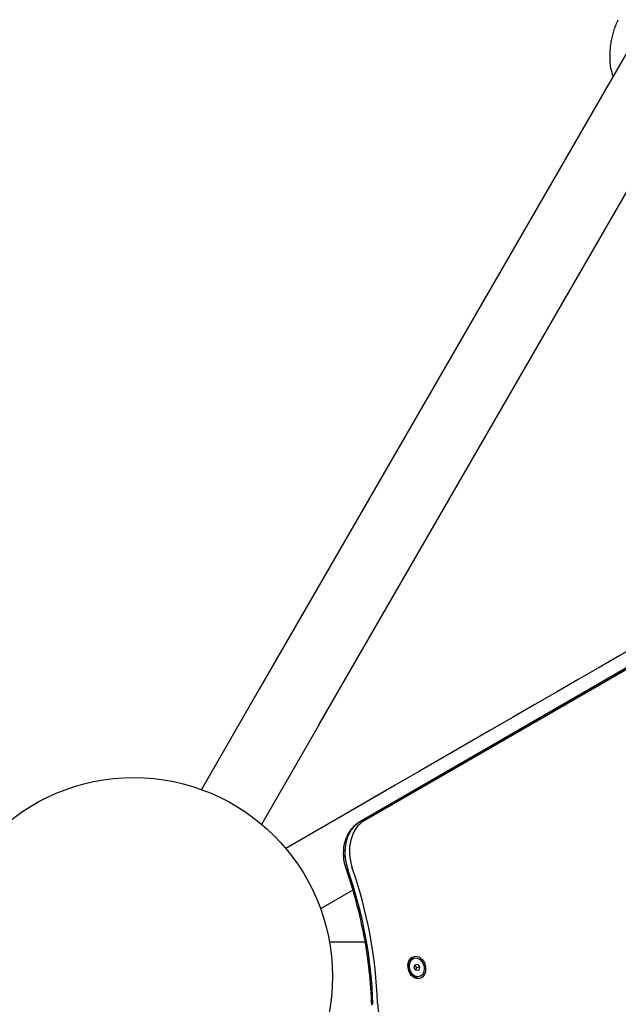
# Model space of a CAD drawing. Units: millimetres. Extents: x -4253 to 4663, y -6277 to 4236.
# Drawn here: x 1548 to 2150, y -476 to 514 of the extents above; entities that cross this region are included whole.
import ezdxf

# ---------------------------------------------------------------- set-up
doc = ezdxf.new("R2010")
doc.units = ezdxf.units.MM
doc.header["$LTSCALE"] = 125
doc.layers.add('SW_Toestellen', color=2, linetype='Continuous')

msp = doc.modelspace()

# ---------------------------------------------------------------- linework, layer by layer
at = {"layer": 'SW_Toestellen'}
for p, q in [((2164.67, 491.32), (1789.39, -158.69)), ((1850.01, -193.69), (2225.3, 456.32)), ((1889.93, -292.37), (2760.38, 210.15)), ((2760.93, 210.39), (1890.49, -292.13)), ((1895.03, -290.91), (2765.48, 211.61)), ((1789.39, -158.69), (1731.11, -259.64)), ((1850.01, -193.69), (1791.73, -294.64)), ((1916.94, -260.61), (1815.99, -318.9)), ((1883.59, -360.7), (1850.99, -379.52)), ((1859.87, -412.66), (1895.82, -412.66)), ((1945.34, -429.21), (1944.33, -429.48)), ((1945.82, -435.97), (1948.38, -435.29)), ((1945.83, -435.87), (1948.38, -435.29)), ((1948.38, -435.29), (1950.37, -437.91)), ((1945.28, -439.08), (1945.83, -435.87)), ((1947.27, -441.7), (1945.28, -439.08)), ((1949.82, -441.11), (1947.27, -441.7)), ((1947.73, -438.62), (1950.37, -437.91)), ((1950.37, -437.91), (1949.82, -441.11)), ((1950.31, -447.77), (1949.3, -448.04))]:
    msp.add_line(p, q, dxfattribs=at)
at = {"layer": 'SW_Toestellen', "flags": 128}
for points in [[(2142.42, 471.23), (2142.33, 472.61), (2142.26, 474), (2142.21, 475.39), (2142.19, 476.78), (2142.19, 478.17), (2142.21, 479.56), (2142.25, 480.95), (2142.31, 482.34), (2142.4, 483.73), (2142.51, 485.12), (2142.64, 486.51), (2142.79, 487.89), (2142.97, 489.27), (2143.16, 490.65), (2143.38, 492.03), (2143.62, 493.4), (2143.89, 494.76), (2144.17, 496.12), (2144.48, 497.47), (2144.81, 498.82), (2145.17, 500.16), (2145.54, 501.49), (2145.94, 502.82), (2146.36, 504.15), (2146.8, 505.47), (2147.26, 506.78), (2147.75, 508.08), (2148.25, 509.37), (2148.78, 510.66), (2149.33, 511.93), (2149.9, 513.2), (2150.49, 514.46)], [(2145.32, 457.8), (2144.76, 459.43), (2144.25, 461.08), (2143.8, 462.74), (2143.41, 464.42), (2143.07, 466.11), (2142.79, 467.81), (2142.58, 469.52), (2142.42, 471.23)], [(1876.98, -340.2), (1876.43, -338.52), (1875.93, -336.82), (1875.5, -335.11), (1875.13, -333.38), (1874.81, -331.65), (1874.56, -329.9), (1874.37, -328.15), (1874.24, -326.41), (1874.17, -324.66), (1874.17, -322.92), (1874.23, -321.19), (1874.35, -319.47), (1874.54, -317.76), (1874.8, -316.08), (1875.11, -314.41), (1875.49, -312.77), (1875.94, -311.15), (1876.44, -309.56), (1876.72, -308.78), (1877.02, -308.01), (1877.33, -307.25), (1877.65, -306.49), (1877.99, -305.75), (1878.35, -305.02), (1878.72, -304.3), (1879.11, -303.59), (1879.51, -302.89), (1879.93, -302.2), (1880.37, -301.52), (1880.82, -300.86), (1881.28, -300.21), (1881.76, -299.58), (1882.26, -298.96), (1882.76, -298.35), (1883.29, -297.76), (1883.83, -297.18), (1884.38, -296.62), (1884.94, -296.08), (1885.52, -295.55), (1886.12, -295.04), (1886.72, -294.55), (1887.34, -294.07), (1887.97, -293.62), (1888.61, -293.18), (1889.27, -292.76), (1889.93, -292.37)], [(1902.42, -476.38), (1902.26, -472.1), (1902.06, -467.81), (1901.82, -463.52), (1901.54, -459.22), (1901.21, -454.92), (1900.85, -450.62), (1900.44, -446.32), (1899.99, -442.02), (1899.5, -437.71), (1898.97, -433.41), (1898.39, -429.11), (1897.78, -424.81), (1897.12, -420.51), (1896.42, -416.21), (1895.69, -411.92), (1894.91, -407.63), (1894.09, -403.35), (1893.22, -399.08), (1892.32, -394.81), (1891.38, -390.55), (1890.4, -386.29), (1889.37, -382.04), (1888.31, -377.81), (1887.21, -373.58), (1886.07, -369.36), (1884.89, -365.16), (1883.67, -360.96), (1882.41, -356.78), (1881.11, -352.62), (1879.77, -348.46), (1878.39, -344.32), (1876.98, -340.2)], [(1947.73, -438.62), (1947.61, -438.5), (1947.49, -438.4), (1947.39, -438.29), (1947.28, -438.19), (1947.19, -438.08), (1947.09, -437.98), (1947, -437.88), (1946.91, -437.79), (1946.83, -437.69), (1946.75, -437.59), (1946.67, -437.49), (1946.59, -437.4), (1946.52, -437.3), (1946.45, -437.2), (1946.38, -437.1), (1946.31, -437), (1946.24, -436.9), (1946.17, -436.79), (1946.11, -436.69), (1946.04, -436.58), (1945.98, -436.47), (1945.92, -436.35), (1945.85, -436.23), (1945.79, -436.11)], [(1947.17, -441.56), (1947.17, -441.44), (1947.17, -441.31), (1947.17, -441.19), (1947.18, -441.07), (1947.19, -440.96), (1947.2, -440.84), (1947.21, -440.72), (1947.23, -440.61), (1947.24, -440.5), (1947.26, -440.38), (1947.28, -440.27), (1947.3, -440.15), (1947.32, -440.04), (1947.35, -439.92), (1947.37, -439.8), (1947.4, -439.68), (1947.43, -439.56), (1947.47, -439.44), (1947.5, -439.31), (1947.54, -439.18), (1947.58, -439.04), (1947.63, -438.91), (1947.68, -438.76), (1947.73, -438.62)]]:
    msp.add_lwpolyline(points, dxfattribs=at)
at = {"layer": 'SW_Toestellen'}
msp.add_circle((1662.97, -447.66), 199.99, dxfattribs=at)
for centre, major_axis, ratio, start_param, end_param in [((692.26, -967.68), (1905.26, 1100), 0.00001, 0.36142, 0.900211), ((1906.42, -328.45), (-10.35, 38.64), 0.754929, 0.199567, 1.667619), ((1910.96, -327.23), (-10.35, 38.64), 0.754929, 0.199567, 1.667619), ((1633.12, -440.71), (90.59, -338.07), 0.754929, 1.269873, 1.667619), ((1637.66, -439.5), (-90.59, 338.07), 0.754929, 4.411466, 4.809212), ((1946.82, -438.76), (2.49, -9.28), 0.754929, 3.141593, 6.283185), ((1939.19, -478.38), (-10.35, 38.64), 0.754929, 1.269873, 2.732564)]:
    msp.add_ellipse(centre, major_axis=major_axis, ratio=ratio, start_param=start_param, end_param=end_param, dxfattribs=at)
for major_axis in [(-2.98, 11.11), (2.49, -9.28)]:
    msp.add_ellipse((1947.82, -438.49), major_axis=major_axis, ratio=0.754929, dxfattribs=at)

doc.saveas('drawing.dxf')
